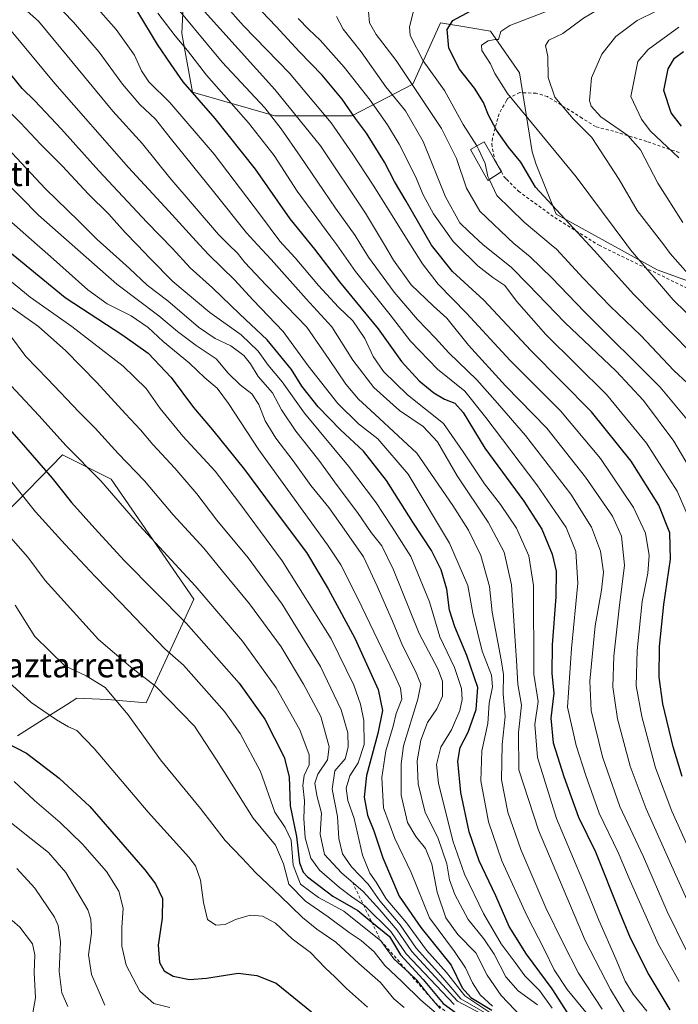
# Model space of a CAD drawing. Units: metres. Extents: x 593458 to 596895, y 4754516 to 4756876.
# Drawn here: x 595035 to 595252, y 4755251 to 4755576 of the extents above; entities that cross this region are included whole.
import ezdxf
from ezdxf.enums import TextEntityAlignment as Align

# ---------------------------------------------------------------- set-up
doc = ezdxf.new("R2010")
doc.units = ezdxf.units.M
doc.header["$MEASUREMENT"] = 0
doc.linetypes.add('DGN Style 2', pattern=[1.6480167562047852, 0.988810053722871, -0.6592067024819142])
for name, color, linetype, lineweight in [('Alambrada', 7, 'DGN Style 2', 0), ('Arbolado forestal CxS', 92, 'Continuous', 0), ('Curva de nivel maestra', 30, 'Continuous', 30), ('Curva de nivel normal', 30, 'Continuous', 0), ('Edificación ligera Cxs', 1, 'Continuous', 0), ('Escarpado lineal', 30, 'DGN Style 2', 0), ('Pastizal CxS', 92, 'Continuous', 0), ('Texto cartográfico', 7, 'Continuous', 0)]:
    doc.layers.add(name, color=color, linetype=linetype, lineweight=lineweight)
doc.styles.add('Style-Arial', font='txt')

# ---------------------------------------------------------------- blocks, each defined once
blk = doc.blocks.new('*U16')
at = {"layer": 'Arbolado forestal CxS', "color": 92, "linetype": 'Continuous', "lineweight": 0}
for points in [[(595015.6233000001, 4755621.481500001, 635.388300000006), (595038.9720999999, 4755609.1205, 629.2747999999992), (595048.5855, 4755589.893100001, 630.494000000006), (595056.8262999998, 4755589.892899999, 628.2382999999973), (595065.0676999995, 4755599.5067, 621.4015999999974), (595063.6946, 4755610.494899999, 620.1888000000035), (595069.1880000001, 4755611.867699999, 617.5840999999928), (595089.79, 4755600.8805, 608.3953000000038), (595089.1948999995, 4755589.5911, 608.7149000000063), (595088.3196, 4755571.2093, 618.1196999999956), (595091.8202999998, 4755551.9527, 624.6211000000039), (595118.9543000003, 4755544.075300001, 614.3068000000058), (595144.3384999996, 4755544.075099999, 600.2109000000055), (595164.4703000003, 4755554.578700001, 584.7685000000056), (595173.5698999995, 4755574.784499999, 577.478099999993), (595183.6591999996, 4755573.1031, 574.0915999999997), (595190.0516999997, 4755572.037500001, 571.9875000000029), (595199.6653000005, 4755558.303500001, 568.1717000000062), (595203.7858999996, 4755532.2083, 572.6766999999963), (595205.1591999996, 4755528.087900001, 573.3380999999936), (595211.7364999996, 4755511.688899999, 575.8729000000021), (595244.9981000006, 4755493.307499999, 568.4299000000028), (595266.8803000003, 4755485.4297, 562.3389000000025)], [(595034.1645000001, 4755339.6755, 723.396900000007), (595045.0132999998, 4755346.5789, 719.8056000000071), (595050.3054999998, 4755349.9343, 718.3785000000062), (595053.6875, 4755352.078500001, 717.3853999999993), (595063.8617000004, 4755351.692700001, 715.7195999999968), (595076.5733000003, 4755350.523700001, 712.3640000000014), (595092.2893000003, 4755384.770099999, 696.5639999999985), (595065.0006999997, 4755424.335100001, 693.499299999996), (595048.9594999999, 4755432.380700001, 696.184699999998), (595022.4236000003, 4755405.107100001, 713.6851000000024)]]:
    blk.add_polyline3d(points, dxfattribs=at)

msp = doc.modelspace()

# ---------------------------------------------------------------- linework, layer by layer
at = {"layer": 'Alambrada', "color": 7, "linetype": 'DGN Style 2', "lineweight": 0}
for points in [[(595252.2801000001, 4755531.970100001, 562.4091000000044), (595241.6001000004, 4755535.6601, 569.1579000000056), (595230.6700999998, 4755539.020099999, 565.9226000000053), (595224.7600999996, 4755540.540100001, 567.9116000000067), (595220.3101000005, 4755543.3301, 571.2731000000058), (595208.8701, 4755550.460100001, 571.368100000007), (595205.1201, 4755551.5801, 570.1347999999998), (595199.7600999996, 4755551.7401, 570.6070000000036), (595195.8300999999, 4755549.9001, 577.7630000000064), (595195.3901000004, 4755549.110099999, 579.8512000000047), (595192.9200999998, 4755544.780099999, 592.3735000000015), (595190.7100999998, 4755536.700099999, 597.4615999999951), (595190.5100999996, 4755534.850099999, 597.525999999998), (595191.4200999998, 4755529.640100001, 597.2847000000038)], [(595191.4200999998, 4755529.640100001, 597.2847000000038), (595193.7301000003, 4755525.6801, 596.3625000000029), (595194.5100999996, 4755524.0601, 595.8371000000043), (595195.3901000004, 4755523.1801, 595.3557000000001), (595199.3101000005, 4755519.2501, 591.1748999999982), (595211.2801000001, 4755510.540100001, 578.9198999999935), (595225.9200999998, 4755501.420100001, 580.8108999999968), (595256.9200999998, 4755486.300100001, 569.3782999999967)]]:
    msp.add_polyline3d(points, dxfattribs=at)
at = {"layer": 'Arbolado forestal CxS', "color": 92, "linetype": 'Continuous', "lineweight": 0}
for points in [[(595266.8803000003, 4755485.4297, 562.3389000000025), (595244.9981000006, 4755493.307499999, 568.4299000000028), (595211.7364999996, 4755511.688899999, 575.8729000000021), (595205.1591999996, 4755528.087900001, 573.3380999999936), (595203.7858999996, 4755532.2083, 572.6766999999963), (595199.6653000005, 4755558.303500001, 568.1717000000062), (595190.0516999997, 4755572.037500001, 571.9875000000029), (595183.6591999996, 4755573.1031, 574.0915999999997), (595173.5698999995, 4755574.784499999, 577.478099999993), (595164.4703000003, 4755554.578700001, 584.7685000000056), (595144.3384999996, 4755544.075099999, 600.2109000000055), (595118.9543000003, 4755544.075300001, 614.3068000000058), (595091.8202999998, 4755551.9527, 624.6211000000039), (595088.3196, 4755571.2093, 618.1196999999956), (595089.1948999995, 4755589.5911, 608.7149000000063), (595089.79, 4755600.8805, 608.3953000000038), (595069.1880000001, 4755611.867699999, 617.5840999999928), (595063.6946, 4755610.494899999, 620.1888000000035), (595065.0676999995, 4755599.5067, 621.4015999999974), (595056.8262999998, 4755589.892899999, 628.2382999999973), (595048.5855, 4755589.893100001, 630.494000000006), (595038.9720999999, 4755609.1205, 629.2747999999992), (595015.6233000001, 4755621.481500001, 635.388300000006)], [(595022.4236000003, 4755405.107100001, 713.6851000000024), (595048.9594999999, 4755432.380700001, 696.184699999998), (595065.0006999997, 4755424.335100001, 693.499299999996), (595092.2893000003, 4755384.770099999, 696.5639999999985), (595076.5733000003, 4755350.523700001, 712.3640000000014), (595063.8617000004, 4755351.692700001, 715.7195999999968), (595053.6875, 4755352.078500001, 717.3853999999993), (595050.3054999998, 4755349.9343, 718.3785000000062), (595045.0132999998, 4755346.5789, 719.8056000000071), (595034.1645000001, 4755339.6755, 723.396900000007)]]:
    msp.add_polyline3d(points, dxfattribs=at)
at = {"layer": 'Curva de nivel maestra', "color": 30, "linetype": 'Continuous', "lineweight": 30, "flags": 128}
for points, elevation in [([(595256.1299999999, 4755466.0801), (595237.3300000001, 4755485.2401), (595224.2300000006, 4755499.7301), (595204.9000000004, 4755520.600099999), (595200.1399999997, 4755528.860099999), (595196.0700000003, 4755533.770099999), (595192.0700000003, 4755539.350099999), (595189.4800000006, 4755544.280099999), (595187.7999999998, 4755548.530099999), (595184.79, 4755553.270099999), (595179.9199999999, 4755559.450099999), (595176.3899999997, 4755566.4001), (595175.8300000001, 4755572.520099999), (595177.7000000002, 4755575.540100001), (595183.6500000004, 4755578.720100001), (595192.5499999998, 4755583.140100001), (595207.54, 4755587.120100001), (595218.6100000005, 4755589.2601), (595226.7300000006, 4755591.170100001), (595239.8399999999, 4755593.440099999), (595246.9299999997, 4755594.940099999), (595253.0800000001, 4755595.360099999)], 575), ([(595073.7199999997, 4755578.350099999), (595080.2300000006, 4755567.640100001), (595084.6600000003, 4755561.040100001), (595088.6600000003, 4755555.270099999), (595099.1600000003, 4755543.190099999), (595112.5, 4755526.4901), (595123.8799999999, 4755510.140100001), (595132.0899999999, 4755500.1801), (595140.3300000001, 4755489.380100001), (595153.0800000001, 4755473.8301), (595160.79, 4755463.090100001), (595166.54, 4755456.7301), (595171.3799999999, 4755452.790100001), (595174.9000000004, 4755450.700099999), (595178.3399999999, 4755449.360099999), (595181.1100000005, 4755446.300100001), (595188.2199999997, 4755434.5001), (595201.0599999996, 4755417.0601), (595206.9800000006, 4755407.8101), (595210.4400000004, 4755399.590100001), (595211.7400000002, 4755394.020099999), (595211.6600000003, 4755385.5101), (595210.3799999999, 4755369.7501), (595210.3600000005, 4755360.2401), (595211.0099999999, 4755353.800100001), (595209.9699999997, 4755345.520099999), (595210.7000000002, 4755337.4001), (595214.2400000002, 4755326.280099999), (595219.0899999999, 4755312.890100001), (595224.7400000002, 4755301.5001), (595232.4600000001, 4755281.920100001), (595236.1299999999, 4755273.110099999), (595242.3200000003, 4755260.920100001), (595249.2100000001, 4755249.380100001)], 625), ([(595253.2300000006, 4755326.2401), (595250.29, 4755336.0801), (595246.9299999997, 4755350.190099999), (595245.7000000002, 4755359.040100001), (595245.8200000003, 4755369.110099999), (595247.2000000002, 4755382.9801), (595249.4100000003, 4755397.940099999), (595249.1900000004, 4755406.6501), (595245.5700000003, 4755415.7601), (595236.5099999999, 4755430.200099999), (595223.4199999999, 4755446.460100001), (595203.3399999999, 4755466.700099999), (595187.8799999999, 4755483.360099999), (595177.6100000005, 4755492.7601), (595170.6399999997, 4755501.460100001), (595162.3099999996, 4755516.0101), (595158.4400000004, 4755522.4801), (595155.1500000004, 4755528.850099999), (595149.25, 4755538.420100001), (595145.6299999999, 4755543.200099999), (595141.2199999997, 4755549.620100001), (595134.6299999999, 4755557.5601), (595127.0300000003, 4755565.280099999), (595119.4800000006, 4755573.5601), (595114.7400000002, 4755578.450099999)], 600), ([(595253.0199999996, 4755540.7401), (595249.6299999999, 4755545.140100001), (595247.1900000004, 4755552.450099999), (595248.6500000004, 4755559.640100001), (595250.7400000002, 4755563.140100001), (595253.7599999999, 4755565.2601)], 550), ([(595215.54, 4755248.220100001), (595210.4600000001, 4755256.3201), (595201.9199999999, 4755267.7401), (595196.2100000001, 4755276.8201), (595191.8200000003, 4755286.940099999), (595186.4100000003, 4755298.520099999), (595183.0099999999, 4755308.040100001), (595180.3600000005, 4755321.0601), (595179.2999999998, 4755331.340100001), (595180.0899999999, 4755335.8101), (595182.6799999997, 4755340.940099999), (595185.3799999999, 4755348.4001), (595185.9600000001, 4755355.600099999), (595182.3300000001, 4755366.1501), (595178.2800000003, 4755375.640100001), (595176.5999999996, 4755381.090100001), (595175.75, 4755388.0701), (595173.8700000001, 4755394.440099999), (595170.5999999996, 4755400.840100001), (595164.4900000002, 4755410.130100001), (595155.8300000001, 4755423.860099999), (595148.2100000001, 4755433.5801), (595140.6100000005, 4755440.610099999), (595133.3099999996, 4755448.210100001), (595127.9400000004, 4755454.9801), (595124.5300000003, 4755460.5101), (595116.4800000006, 4755470.2601), (595107.4000000004, 4755478.7601), (595098.4800000006, 4755487.4101), (595091.0999999996, 4755493.970100001), (595085.2000000002, 4755500.370100001), (595076.7599999999, 4755509.0101), (595060.9299999997, 4755525.960100001), (595048.6500000004, 4755539.6801), (595039.8899999997, 4755549.050100001), (595035.6699999999, 4755553.110099999), (595030.25, 4755559.770099999)], 650), ([(595026.4299999997, 4755503.360099999), (595049.8799999999, 4755484.2501), (595068.8799999999, 4755471.780099999), (595077.2199999997, 4755465.8101), (595084.8499999996, 4755457.880100001), (595092.2100000001, 4755447.9101), (595098.4199999999, 4755440.5801), (595108.9800000006, 4755427.470100001), (595118.0599999996, 4755415.1601), (595129.4800000006, 4755400.1601), (595136.5599999996, 4755388.130100001), (595145.3799999999, 4755371.890100001), (595153.0199999996, 4755354.9301), (595154.5, 4755348.0601), (595152.9199999999, 4755340.440099999), (595149.2599999999, 4755326.670100001), (595148.4000000004, 4755319.4801), (595149.54, 4755313.5801), (595151.5800000001, 4755308.4001), (595154.6100000005, 4755299.450099999), (595160.0099999999, 4755286.8301), (595167.0999999996, 4755276.460100001), (595177.1200000001, 4755264.040100001), (595180.7199999997, 4755256.610099999), (595183.5599999996, 4755253.4801), (595190.5499999998, 4755249.2501)], 675), ([(595026.29, 4755446.770099999), (595036.79, 4755434.770099999), (595045.5999999996, 4755424.640100001), (595051.9299999997, 4755416.630100001), (595059.6600000003, 4755408.030099999), (595069.3799999999, 4755397.420100001), (595089.7599999999, 4755376.8101), (595107.1799999997, 4755357.100099999), (595115.7100000001, 4755345.190099999), (595122.1200000001, 4755332.620100001), (595123.6799999997, 4755326.170100001), (595124.0199999996, 4755316.620100001), (595126.1799999997, 4755306.4801), (595127.1600000003, 4755297.870100001), (595128.3300000001, 4755294.710100001), (595129.7999999998, 4755293.1601), (595138.1299999999, 4755286.860099999), (595146.2999999998, 4755282.090100001), (595150.9412000002, 4755278.3114), (595156.7400000002, 4755273.590100001), (595160.4400000004, 4755267.460100001), (595167.8700000001, 4755259.380100001), (595174.4500000002, 4755251.4801), (595178.9199999999, 4755248.3101)], 700), ([(595027.4199999999, 4755338.950099999), (595037.1100000005, 4755333.9901), (595047.9100000003, 4755325.710100001), (595058.0499999998, 4755316.420100001), (595076.1600000003, 4755295.520099999), (595079.6100000005, 4755290.940099999), (595081.9299999997, 4755286.0801), (595081.8099999996, 4755279.610099999), (595080.5499999998, 4755270.690099999), (595080.9199999999, 4755264.950099999), (595082.5199999996, 4755262.220100001), (595085.4500000002, 4755260.4801), (595090.8799999999, 4755259.390100001), (595096.4800000006, 4755259.7601), (595106.9299999997, 4755261.440099999), (595113.0300000003, 4755260.7301), (595119.4800000006, 4755258.1801), (595131.04, 4755248.7401)], 724.9999999999999)]:
    msp.add_lwpolyline(points, dxfattribs=dict(at, elevation=elevation))
at = {"layer": 'Curva de nivel normal', "color": 30, "linetype": 'Continuous', "lineweight": 0, "flags": 128}
for points, elevation in [([(595185.5533999996, 4755534.170100001), (595181.1100000005, 4755541.220000001), (595174.9400000004, 4755552.480000001), (595167.8700000001, 4755562.199999999), (595163.5999999996, 4755570.609999999), (595163.3600000005, 4755573.460000001), (595164.7400000002, 4755578.619999999), (595182.9100000003, 4755589.91), (595195.2199999997, 4755593.76), (595205.3399999999, 4755595.369999999), (595213.9600000001, 4755594.99), (595224.7199999997, 4755595.75), (595229.9600000001, 4755595.33), (595235.1200000001, 4755595.050000001), (595240.6799999997, 4755595.960000001), (595245.9400000004, 4755597.5), (595253.0700000003, 4755599.84)], 580), ([(595035.8200000003, 4755592.5), (595052.5599999996, 4755574.930000001), (595061.0899999999, 4755565.119999999), (595068.79, 4755554.49), (595074.5099999999, 4755547.880000001), (595079.6900000004, 4755542.970000001), (595084.4500000002, 4755536.800000001), (595099.2400000002, 4755518.619999999), (595109.6900000004, 4755505.480000001), (595113.3097999999, 4755501.565300001), (595117.79, 4755496.720000001), (595129.3499999996, 4755483.75), (595137.7999999998, 4755474.57), (595144.6799999997, 4755463.550000001), (595151.6200000001, 4755454.5), (595160.1100000005, 4755446.939999999), (595167.9100000003, 4755441.699999999), (595172.6600000003, 4755436.67), (595179.1399999997, 4755425.369999999), (595189.3499999996, 4755410.119999999), (595194.5700000003, 4755400.26), (595197.0199999996, 4755389.52), (595197.9699999997, 4755374.24), (595198.6900000004, 4755364.529999999), (595199.0700000003, 4755356.710000001), (595200.3499999996, 4755349.800000001), (595199.3399999999, 4755340.789999999), (595199.3899999997, 4755328.439999999), (595205.9400000004, 4755308.58), (595221.3399999999, 4755272.27), (595229.6699999999, 4755256.100000001), (595234.6699999999, 4755247.699999999)], 635), ([(595262.7800000003, 4755471.34), (595250.3600000005, 4755483.460000001), (595236.2400000002, 4755499.960000001), (595235.0396999996, 4755501.565300001), (595218.2800000003, 4755523.980000001), (595195.7300000006, 4755551.430000001), (595191.5499999998, 4755558.08), (595190.1100000005, 4755561.199999999), (595187.2300000006, 4755565.600000001), (595187.1200000001, 4755567.439999999), (595189.2999999998, 4755568.810000001), (595191.5899999999, 4755569.279999999), (595192.7199999997, 4755569.24), (595193.5499999998, 4755571.92), (595196.5199999996, 4755573.91), (595208.7599999999, 4755578.57), (595228.4699999997, 4755586.99), (595239.7599999999, 4755590.310000001), (595244.7000000002, 4755590.74), (595248.9199999999, 4755592.050000001), (595254.4199999999, 4755592.880000001)], 570), ([(595276.7000000002, 4755467.77), (595249.3799999999, 4755498.75), (595247.2079999996, 4755501.565300001), (595238.4400000004, 4755512.930000001), (595232.54, 4755523.100000001), (595223.5300000003, 4755536.92), (595217.4000000004, 4755543.100000001), (595211.2599999999, 4755550.310000001), (595209.0499999998, 4755556.730000001), (595209, 4755563.609999999), (595208.2000000002, 4755567.24), (595209.3600000005, 4755569.08), (595213.9199999999, 4755571.279999999), (595220.7300000006, 4755576.25), (595227.4600000001, 4755580.220000001), (595237.2400000002, 4755584.119999999), (595247.9800000006, 4755587.08), (595252.2100000001, 4755588.609999999)], 565), ([(595031.7300000006, 4755583.619999999), (595041.0300000003, 4755575.359999999), (595048.4000000004, 4755566.439999999), (595065.5999999996, 4755545.640000001), (595075.3200000003, 4755534.84), (595084.3499999996, 4755523.67), (595100.4299999997, 4755504.949999999), (595103.8421, 4755501.565300001), (595106.6600000003, 4755498.77), (595109.0700000003, 4755495.76), (595116.1699999999, 4755488.279999999), (595129.54, 4755474.439999999), (595136.8799999999, 4755463.810000001), (595142.4000000004, 4755455.630000001), (595146.5499999998, 4755450.680000001), (595152, 4755445.699999999), (595165.8399999999, 4755432.869999999), (595177.6500000004, 4755415.59), (595182.7999999998, 4755407.460000001), (595186.8899999997, 4755399.140000001), (595189.79, 4755388.9), (595190.6200000001, 4755380.439999999), (595193.5700000003, 4755364.77), (595194.4100000003, 4755359.970000001), (595194.3099999996, 4755353.550000001), (595194.9800000006, 4755346.119999999), (595193.9000000004, 4755336.800000001), (595193.7000000002, 4755325.24), (595195.8300000001, 4755314.550000001), (595200.1200000001, 4755302.220000001), (595208.3799999999, 4755283.02), (595213.9600000001, 4755271.57), (595219.1200000001, 4755261.480000001), (595226.9199999999, 4755249.600000001)], 640), ([(595082.7999999998, 4755584.5), (595101.6600000003, 4755561.77), (595115.7400000002, 4755546.720000001), (595121.04, 4755539.810000001), (595127.3899999997, 4755530.82), (595139.0300000003, 4755513.619999999), (595145.4800000006, 4755504.640000001), (595147.3757999997, 4755501.565300001), (595149.8700000001, 4755497.52), (595158.3200000003, 4755486.02), (595166.04, 4755476.91), (595171.9199999999, 4755470.76), (595176.3700000001, 4755465.939999999), (595185.5599999996, 4755457.07), (595192.3799999999, 4755449.41), (595201.6399999997, 4755438.67), (595216.5499999998, 4755419.42), (595223.4400000004, 4755408.49), (595226.4100000003, 4755400.609999999), (595227.3399999999, 4755393.699999999), (595226.7199999997, 4755387.76), (595224.5599999996, 4755375.970000001), (595222.8399999999, 4755357.710000001), (595223.3300000001, 4755348.07), (595227.0300000003, 4755332.82), (595232.7100000001, 4755316.449999999), (595240.5599999996, 4755299.77), (595248.3799999999, 4755281.75), (595254.6399999997, 4755269)], 614.9999999999999), ([(595241.5999999996, 4755248.970000001), (595237.0899999999, 4755254.51), (595234.4699999997, 4755258.779999999), (595231.4400000004, 4755266.140000001), (595225.8600000005, 4755278.91), (595221.3399999999, 4755289.970000001), (595211.7999999998, 4755312.430000001), (595205.6399999997, 4755332.5), (595204.6799999997, 4755343.380000001), (595205.8399999999, 4755351.039999999), (595204.3799999999, 4755360.060000001), (595204.29, 4755389.230000001), (595202.7400000002, 4755399.08), (595198.6100000005, 4755408.130000001), (595193.4299999997, 4755415.949999999), (595188.0999999996, 4755422.74), (595181.0899999999, 4755433.350000001), (595174.5800000001, 4755442.710000001), (595162.7800000003, 4755452.109999999), (595154.7800000003, 4755459.77), (595151.4500000002, 4755464.810000001), (595148.6699999999, 4755470.67), (595144.7100000001, 4755476.51), (595139.9900000002, 4755481.039999999), (595133.4299999997, 4755488.15), (595125.7300000006, 4755497.279999999), (595121.7262000004, 4755501.565300001), (595120.6100000005, 4755502.76), (595114.3099999996, 4755511.380000001), (595099, 4755531.41), (595084.3899999997, 4755548.449999999), (595077.4500000002, 4755555.26), (595075.0599999996, 4755558.939999999), (595072.7599999999, 4755564.07), (595066.6900000004, 4755572.59), (595059.0800000001, 4755581.140000001)], 630), ([(595259.2199999997, 4755276.02), (595251.2199999997, 4755293.75), (595241.3799999999, 4755315.630000001), (595236.1399999997, 4755329.640000001), (595231.9299999997, 4755345.300000001), (595230.4000000004, 4755355.82), (595230.7199999997, 4755366.01), (595232.5499999998, 4755381.82), (595234.29, 4755395.949999999), (595233.2800000003, 4755405.480000001), (595230.2800000003, 4755412.109999999), (595221.4400000004, 4755425.02), (595208.6799999997, 4755441.15), (595195.0899999999, 4755455.039999999), (595182.8300000001, 4755468.529999999), (595175.6600000003, 4755477.359999999), (595171.2599999999, 4755481.300000001), (595163.9000000004, 4755488.380000001), (595158.0800000001, 4755496.560000001), (595155.1085000001, 4755501.565300001), (595148.8899999997, 4755512.039999999), (595133.9900000002, 4755534.16), (595118.9900000002, 4755552.810000001), (595094.8499999996, 4755579.609999999)], 610), ([(595102.5700000003, 4755580.619999999), (595108.7100000001, 4755573.74), (595123.8099999996, 4755558.180000001), (595137.5199999996, 4755541.82), (595144.7199999997, 4755531.460000001), (595151.4600000001, 4755521.24), (595163.698, 4755501.565300001), (595167.6200000001, 4755495.26), (595172.8499999996, 4755488.609999999), (595182.1399999997, 4755478.99), (595196.5999999996, 4755463.390000001), (595213.1200000001, 4755446.869999999), (595226.3300000001, 4755431.130000001), (595237.25, 4755414.949999999), (595241.1600000003, 4755406.52), (595242.4500000002, 4755399.15), (595242.0099999999, 4755393.369999999), (595240.1399999997, 4755383.939999999), (595238.4299999997, 4755367.859999999), (595238.1699999999, 4755356.230000001), (595239.9400000004, 4755346.02), (595244.5, 4755329.130000001), (595249.8799999999, 4755314.82), (595262.5800000001, 4755286.609999999)], 605), ([(595253.5499999998, 4755508.92), (595245.2400000002, 4755521.939999999), (595239.5700000003, 4755532.939999999), (595235.3200000003, 4755537.65), (595226.4900000002, 4755543.82), (595223.29, 4755547.289999999), (595222.7100000001, 4755549.140000001), (595223.4199999999, 4755556.640000001), (595226.7699999996, 4755564.42), (595231.4100000003, 4755570.24), (595238.4100000003, 4755575.52), (595244.7400000002, 4755578.57), (595252.2699999996, 4755581.449999999)], 560), ([(595080.4000000004, 4755577.970000001), (595086.0899999999, 4755570.460000001), (595090.2400000002, 4755565.609999999), (595096.4199999999, 4755557.460000001), (595110.29, 4755541.82), (595118.7199999997, 4755531), (595126.3799999999, 4755519.300000001), (595137.4800000006, 4755504.25), (595139.3794999998, 4755501.565300001), (595145.5599999996, 4755492.83), (595157.0099999999, 4755478.52), (595163.75, 4755469.789999999), (595172.5800000001, 4755460.619999999), (595181.6399999997, 4755453.34), (595188.5599999996, 4755444.600000001), (595205.3899999997, 4755422.430000001), (595215, 4755408.41), (595218.2400000002, 4755400.460000001), (595218.8499999996, 4755390.060000001), (595216.8300000001, 4755368.480000001), (595215.4800000006, 4755349.180000001), (595218.2800000003, 4755336.480000001), (595221.5599999996, 4755326.600000001), (595225.8700000001, 4755314.24), (595232.2000000002, 4755301.230000001), (595236.1600000003, 4755291.859999999), (595245.3700000001, 4755271.07), (595252.3399999999, 4755258.699999999)], 620), ([(595256.0300000003, 4755410.279999999), (595251.6100000005, 4755420.310000001), (595241.5099999999, 4755436.210000001), (595228.3300000001, 4755452.26), (595208.3799999999, 4755471.99), (595198.6900000004, 4755482.949999999), (595194.7999999998, 4755488.16), (595190.9100000003, 4755490.800000001), (595185.8700000001, 4755494.600000001), (595178.8787000002, 4755501.565300001), (595177.7999999998, 4755502.640000001), (595171.3099999996, 4755511.76), (595167.9299999997, 4755518.100000001), (595165.4000000004, 4755524.109999999), (595160.0099999999, 4755534.77), (595156.0999999996, 4755541.15), (595150.3899999997, 4755549.279999999), (595141.8200000003, 4755560.15), (595133.9500000002, 4755569.050000001), (595130.1699999999, 4755572.51), (595126.7000000002, 4755576.230000001)], 595.0000000000001), ([(595260.6500000004, 4755419.680000001), (595250.5099999999, 4755436.880000001), (595240.5599999996, 4755450.26), (595231.5199999996, 4755459.890000001), (595214.6399999997, 4755475.970000001), (595202.5, 4755488.51), (595197.0700000003, 4755494.109999999), (595188.0700000003, 4755501.220000001), (595187.7006999999, 4755501.565300001), (595183, 4755505.960000001), (595180.0099999999, 4755508.850000001), (595175.2400000002, 4755517.380000001), (595167.8600000005, 4755535.689999999), (595162.0300000003, 4755545.76), (595155.5700000003, 4755553.710000001), (595147.4400000004, 4755565.25), (595141.5700000003, 4755572.699999999), (595139.3600000005, 4755576.890000001)], 590), ([(595149.8700000001, 4755578.470000001), (595150.1799999997, 4755574.77), (595152.3499999996, 4755570.960000001), (595158.9800000006, 4755562.300000001), (595173.9299999997, 4755539.9), (595178.9299999997, 4755529.980000001), (595182.1799999997, 4755520.27), (595186.5800000001, 4755512.65), (595197.9400000004, 4755501.880000001), (595198.3240999999, 4755501.565300001), (595203.2000000002, 4755497.57), (595210.3099999996, 4755490.680000001), (595221.1100000005, 4755479.470000001), (595246.0300000003, 4755454.699999999), (595257.54, 4755440.77)], 585), ([(595252.1900000004, 4755530.24), (595242.75, 4755539.119999999), (595239.9000000004, 4755543.039999999), (595236.3600000005, 4755550.439999999), (595238.6799999997, 4755562), (595242.0700000003, 4755565.99), (595252.1799999997, 4755573.33)], 555), ([(595031.5300000003, 4755572.77), (595046.4500000002, 4755554.77), (595070.75, 4755527.08), (595084.0499999998, 4755512.630000001), (595094.1626000004, 4755501.565300001), (595097.2199999997, 4755498.220000001), (595105.6600000003, 4755490.029999999), (595111.8700000001, 4755483.300000001), (595121.7800000003, 4755473.02), (595129.9900000002, 4755461.720000001), (595139.79, 4755449.289999999), (595146.5999999996, 4755442.59), (595152.9000000004, 4755437.57), (595162.9000000004, 4755426.01), (595176.6200000001, 4755403.25), (595182.6600000003, 4755389.27), (595184.2699999996, 4755380.109999999), (595187.3099999996, 4755367.66), (595190.4400000004, 4755359.67), (595190.75, 4755355.83), (595189.6699999999, 4755350.439999999), (595189.1600000003, 4755343.800000001), (595187.2400000002, 4755334.789999999), (595186.9000000004, 4755324.84), (595189.3899999997, 4755311.369999999), (595193.8700000001, 4755298.439999999), (595202.0599999996, 4755280.439999999), (595207.8799999999, 4755269.130000001), (595211.1200000001, 4755262.539999999), (595215.4000000004, 4755256.100000001), (595221.54, 4755248.57)], 645), ([(595210.3899999997, 4755249.880000001), (595206.2000000002, 4755255.680000001), (595201.4500000002, 4755260.52), (595198.2699999996, 4755264.960000001), (595193.6100000005, 4755271.15), (595187.7400000002, 4755281.109999999), (595181.5300000003, 4755294.109999999), (595177.6200000001, 4755305.08), (595175.9299999997, 4755312.25), (595172.9800000006, 4755324.02), (595172.2599999999, 4755330.210000001), (595173.6799999997, 4755335.980000001), (595177.2400000002, 4755341.680000001), (595180.0300000003, 4755348.060000001), (595180.7199999997, 4755351.710000001), (595180.5199999996, 4755355.279999999), (595178.1699999999, 4755362.199999999), (595173.3399999999, 4755372.380000001), (595169.9800000006, 4755383.850000001), (595163.8600000005, 4755398.800000001), (595157.6799999997, 4755408.439999999), (595152.1600000003, 4755416.83), (595143.2400000002, 4755428.630000001), (595128.7300000006, 4755446.100000001), (595121.4000000004, 4755456.430000001), (595116.7400000002, 4755461.91), (595113.4400000004, 4755466.560000001), (595107.8600000005, 4755471.890000001), (595097.6100000005, 4755479.300000001), (595085.3600000005, 4755489.439999999), (595077.9000000004, 4755497.109999999), (595073.5861999998, 4755501.565300001), (595069.6699999999, 4755505.609999999), (595064.2400000002, 4755511.65), (595057.4699999997, 4755518.34), (595048.9900000002, 4755527.529999999), (595041.7100000001, 4755534.75), (595035.1900000004, 4755541.77), (595029.2599999999, 4755547.65)], 655), ([(595021.1799999997, 4755543.630000001), (595043.4100000003, 4755520), (595054.3300000001, 4755509.359999999), (595060.5199999996, 4755503.220000001), (595062.3562000003, 4755501.565300001), (595071.04, 4755493.74), (595076.8799999999, 4755488.25), (595083.7599999999, 4755483.119999999), (595093.7699999996, 4755474.470000001), (595099.29, 4755470.66), (595104.5199999996, 4755468.220000001), (595108.7400000002, 4755465.109999999), (595110.9400000004, 4755462.32), (595113.4600000001, 4755458.17), (595118.2000000002, 4755452.730000001), (595121.1600000003, 4755447.199999999), (595125.8899999997, 4755440.09), (595133.5, 4755430.529999999), (595139.5, 4755422.199999999), (595146.2699999996, 4755413.300000001), (595150.7199999997, 4755406.75), (595154.25, 4755402.289999999), (595158.1200000001, 4755394.4), (595166.5999999996, 4755373.439999999), (595172.75, 4755361.77), (595174.2699999996, 4755357.77), (595174.3099999996, 4755352.810000001), (595172.4500000002, 4755348.58), (595169.2999999998, 4755344.140000001), (595167.1399999997, 4755338.27), (595165.9600000001, 4755331.430000001), (595166.2000000002, 4755323.84), (595168.5800000001, 4755314.42), (595172.75, 4755306.210000001), (595175.6900000004, 4755297.449999999), (595176.6200000001, 4755292.26), (595178.2800000003, 4755287.4), (595182.7800000003, 4755279.109999999), (595187.9400000004, 4755272.82), (595191.3300000001, 4755267.74), (595195.1900000004, 4755260.220000001), (595199.2400000002, 4755255.600000001), (595205.5999999996, 4755250.980000001)], 660), ([(595202.7400000002, 4755244.5), (595193.5700000003, 4755254.109999999), (595189.04, 4755260.77), (595185.2400000002, 4755268.109999999), (595179.3600000005, 4755274.189999999), (595175.3300000001, 4755279.699999999), (595172.4900000002, 4755288.16), (595170.79, 4755297.369999999), (595168.6200000001, 4755302.539999999), (595165.4500000002, 4755306.460000001), (595162.7400000002, 4755311.109999999), (595160.6500000004, 4755320.109999999), (595160.5899999999, 4755330.5), (595161.4100000003, 4755336.439999999), (595166.1299999999, 4755351.77), (595167.1600000003, 4755356.680000001), (595165.4000000004, 4755361), (595161.0700000003, 4755369.439999999), (595157.7599999999, 4755377.460000001), (595152.6900000004, 4755389.01), (595148.25, 4755398.680000001), (595141.8399999999, 4755407.84), (595136.75, 4755414.970000001), (595130.8799999999, 4755422.230000001), (595125.0300000003, 4755430.350000001), (595119.2999999998, 4755437.82), (595115.8399999999, 4755443.52), (595113.7400000002, 4755448.92), (595111.4600000001, 4755452.41), (595107.5800000001, 4755455.42), (595103.5700000003, 4755459.27), (595099.6699999999, 4755464.02), (595093.0300000003, 4755468.430000001), (595086.9500000002, 4755472.970000001), (595080.75, 4755478.199999999), (595066.8600000005, 4755488.560000001), (595052.1648000004, 4755501.565300001), (595041.1200000001, 4755511.34), (595017.3300000001, 4755535.430000001)], 665), ([(595185.5533999996, 4755534.170100001), (595186.1900000004, 4755533.16), (595188.3799999999, 4755528.369999999), (595189.2400000002, 4755524.100000001), (595189.7407999998, 4755523.053099999)], 580), ([(595255, 4755455.939999999), (595250.4800000006, 4755460.16), (595239.5999999996, 4755471.630000001), (595229.5599999996, 4755481.300000001), (595220.6699999999, 4755490.560000001), (595211.8300000001, 4755500.16), (595210.1414000001, 4755501.565300001), (595201.2199999997, 4755508.99), (595192.2199999997, 4755517.869999999), (595189.7407999998, 4755523.053099999)], 580), ([(595029.4400000004, 4755511.460000001), (595040.6443999996, 4755501.565300001), (595045.0099999999, 4755497.710000001), (595057.3600000005, 4755486.720000001), (595063.7100000001, 4755482.08), (595071.5700000003, 4755478.130000001), (595077.2599999999, 4755474.359999999), (595082.2199999997, 4755469.680000001), (595090.8899999997, 4755462.57), (595095.9600000001, 4755457.76), (595099.9600000001, 4755454.289999999), (595103.7199999997, 4755449.230000001), (595113.7199999997, 4755434.02), (595136.3600000005, 4755402.720000001), (595140.7800000003, 4755396.039999999), (595146.4000000004, 4755385.02), (595158.3499999996, 4755359.980000001), (595160.3700000001, 4755355.390000001), (595160.8300000001, 4755351.77), (595159.0199999996, 4755347.060000001), (595157.9600000001, 4755342.930000001), (595155.6200000001, 4755334.730000001), (595154.3099999996, 4755326), (595154.7999999998, 4755315.939999999), (595158.5199999996, 4755305.890000001), (595163.9500000002, 4755294.65), (595170.0300000003, 4755279.730000001), (595178.2000000002, 4755268.57), (595181.8799999999, 4755263.25), (595184.1200000001, 4755258.220000001), (595186.7199999997, 4755254.34), (595190.7400000002, 4755250.58)], 670), ([(595191.2300000006, 4755247.59), (595181.6399999997, 4755254), (595175.6299999999, 4755261.66), (595169.0300000003, 4755269.039999999), (595162.4100000003, 4755278.01), (595155.6399999997, 4755285.980000001), (595152.4100000003, 4755291.439999999), (595150.2599999999, 4755294.430000001), (595147.8600000005, 4755300.369999999), (595145.1699999999, 4755312.430000001), (595143.0099999999, 4755318.4), (595142.5, 4755322.430000001), (595143.6699999999, 4755326.5), (595146.4900000002, 4755330.83), (595148.4400000004, 4755336.859999999), (595148.3600000005, 4755344.720000001), (595147.2300000006, 4755350.100000001), (595145.04, 4755356.430000001), (595137.5999999996, 4755371.630000001), (595121.4000000004, 4755397.430000001), (595107.0899999999, 4755416.689999999), (595099.2800000003, 4755426.9), (595088.6299999999, 4755438.49), (595081.2100000001, 4755447.640000001), (595076.5999999996, 4755454.230000001), (595069.0300000003, 4755461.529999999), (595052.0099999999, 4755474.630000001), (595038.3499999996, 4755484.33), (595017.1709000003, 4755501.565300001)], 680), ([(595020.9100000003, 4755488.779999999), (595041.0700000003, 4755474.65), (595050.0599999996, 4755466.600000001), (595060.2999999998, 4755456.220000001), (595069.7400000002, 4755445.82), (595074.7100000001, 4755440.58), (595078.7400000002, 4755435.720000001), (595086.0700000003, 4755427.930000001), (595093.2199999997, 4755419.480000001), (595099.8200000003, 4755410.84), (595110.1900000004, 4755398.34), (595121.3700000001, 4755383.119999999), (595134.0599999996, 4755362.58), (595140.9000000004, 4755348.230000001), (595143.0199999996, 4755340.720000001), (595143.2199999997, 4755335.960000001), (595142.1799999997, 4755332.09), (595138.8200000003, 4755328.140000001), (595137.9100000003, 4755322.109999999), (595139.6699999999, 4755313.050000001), (595140.1399999997, 4755305.869999999), (595141.2800000003, 4755300.74), (595144.2199999997, 4755296.529999999), (595149.7300000006, 4755290.76), (595153.5999999996, 4755285.300000001), (595160.3499999996, 4755277.380000001), (595165.6200000001, 4755269.65), (595173.6900000004, 4755260.720000001), (595180.3300000001, 4755253.029999999), (595189.7000000002, 4755247.57)], 685), ([(595031.54, 4755471.960000001), (595036.9400000004, 4755464.75), (595044.1600000003, 4755457.279999999), (595054.4100000003, 4755446.49), (595059.75, 4755441.119999999), (595067.3899999997, 4755432.779999999), (595076.0599999996, 4755423.800000001), (595085.4400000004, 4755412.560000001), (595095.5700000003, 4755401.539999999), (595101.6900000004, 4755393.960000001), (595110.5999999996, 4755383.17), (595121.0899999999, 4755369.02), (595128.4199999999, 4755356.779999999), (595134.1399999997, 4755346.119999999), (595136.9000000004, 4755336.109999999), (595136.3899999997, 4755331.77), (595133.2100000001, 4755327.109999999), (595132.1699999999, 4755324.08), (595132.8700000001, 4755319.99), (595134.3300000001, 4755314.199999999), (595133.9000000004, 4755307.27), (595135.3200000003, 4755300.58), (595141.0099999999, 4755294.480000001), (595148.0999999996, 4755288.4), (595153.5700000003, 4755282.300000001), (595159.3600000005, 4755275.66), (595164.1799999997, 4755268.550000001), (595171.8799999999, 4755260.24), (595179.2199999997, 4755252.25), (595189.0199999996, 4755247.100000001)], 690), ([(595022.9500000002, 4755464.76), (595041.1799999997, 4755445.34), (595050.1399999997, 4755435.289999999), (595061.6699999999, 4755423.730000001), (595074.3700000001, 4755409.02), (595092.7699999996, 4755389.109999999), (595108.2800000003, 4755370.949999999), (595119.3799999999, 4755355.470000001), (595127.1799999997, 4755341.619999999), (595130.3200000003, 4755333.480000001), (595130.2800000003, 4755330.119999999), (595128.7100000001, 4755326.65), (595128.2699999996, 4755323.289999999), (595128.8200000003, 4755318.32), (595128.5300000003, 4755312.42), (595128.9699999997, 4755306.029999999), (595130.8499999996, 4755299.4), (595133.7599999999, 4755295.42), (595140.3099999996, 4755289.74), (595144.3399999999, 4755286.640000001), (595148.1853, 4755283.9725), (595148.7800000003, 4755283.560000001), (595157.1799999997, 4755275.220000001), (595162.3399999999, 4755267.869999999), (595178.1100000005, 4755251.140000001)], 695), ([(595019.3300000001, 4755439.470000001), (595040.0999999996, 4755413.529999999), (595049.8899999997, 4755402.83), (595059.7400000002, 4755392.180000001), (595068.1200000001, 4755383.600000001), (595082.7400000002, 4755368.33), (595088.8300000001, 4755362.980000001), (595102.3799999999, 4755347.77), (595107.6100000005, 4755340.470000001), (595114.29, 4755327.99), (595119.0199999996, 4755314.539999999), (595122.4500000002, 4755309.449999999), (595124.4000000004, 4755305.26), (595125.0300000003, 4755297.060000001), (595127.4400000004, 4755290.810000001), (595133.3499999996, 4755286.380000001), (595141.7000000002, 4755281.869999999), (595153.9600000001, 4755272.110099999), (595158.2400000002, 4755266.140000001), (595163.3359000003, 4755261.395600001), (595165.7800000003, 4755259.119999999), (595170.04, 4755253.74), (595171.75, 4755251.780099999), (595173.4600000001, 4755249.82)], 705), ([(595031.1900000004, 4755405.890000001), (595037.6100000005, 4755398.560000001), (595043.2699999996, 4755390.960000001), (595060.7999999998, 4755371.5), (595071.4199999999, 4755362.460000001), (595079.6799999997, 4755356.050000001), (595092.5, 4755342.859999999), (595099.79, 4755331.82), (595111.7999999998, 4755312.5), (595119.2300000006, 4755303.600000001), (595121.8300000001, 4755297.529999999), (595123.6200000001, 4755290.77), (595129.0599999996, 4755285.210000001), (595136.5899999999, 4755280.07), (595143.4600000001, 4755274.82), (595147.4400000004, 4755272.230000001), (595151.7100000001, 4755268.449999999), (595155.2000000002, 4755263.99), (595160.9699999997, 4755258.609999999), (595167.1299999999, 4755252.59), (595172.9400000004, 4755247.59)], 710), ([(595161.5800000001, 4755250.09), (595158.2599999999, 4755253.029999999), (595153.7999999998, 4755258.4), (595146.7000000002, 4755264.680000001), (595139.0999999996, 4755271.689999999), (595132.8600000005, 4755275.949999999), (595128.0800000001, 4755279.75), (595120.79, 4755286.9), (595112.6699999999, 4755294.49), (595108.2100000001, 4755299.4), (595102.5999999996, 4755305.230000001), (595094.4800000006, 4755315.720000001), (595081.2999999998, 4755331.800000001), (595070.6100000005, 4755346.619999999), (595063.0300000003, 4755355.58), (595056.7599999999, 4755359.5), (595049.7400000002, 4755362.720000001), (595039.8700000001, 4755372.49), (595033.3300000001, 4755382.74)], 715), ([(595030.0899999999, 4755358.439999999), (595038.5999999996, 4755350.710000001), (595047.0300000003, 4755345.01), (595050.9600000001, 4755342.640000001), (595053.7000000002, 4755341.4), (595059.4500000002, 4755335.470000001), (595077.2699999996, 4755314.58), (595090.6900000004, 4755299.699999999), (595092.7800000003, 4755296.789999999), (595094.5300000003, 4755292.140000001), (595095.4199999999, 4755284.76), (595096.8200000003, 4755279.100000001), (595099.4900000002, 4755277.300000001), (595102.6500000004, 4755277.480000001), (595106, 4755279.15), (595110.8200000003, 4755280.52), (595114.9000000004, 4755280.27), (595119.2400000002, 4755277.939999999), (595124.7199999997, 4755272.75), (595130.75, 4755268.220000001), (595135.6799999997, 4755263.140000001), (595138.7599999999, 4755260.25), (595142.5899999999, 4755256.4), (595149.54, 4755250.289999999)], 720.0000000000001), ([(595033.0700000003, 4755324.680000001), (595039.7699999996, 4755318.34), (595048.2199999997, 4755311.109999999), (595055.5800000001, 4755304.01), (595063.4900000002, 4755294.99), (595067.5999999996, 4755288.5), (595068.9800000006, 4755282.869999999), (595068.5800000001, 4755276.5), (595068.5700000003, 4755270.32), (595070.0099999999, 4755264.039999999), (595074.5199999996, 4755255.560000001), (595079.0599999996, 4755251.42), (595084.3899999997, 4755250.09)], 729.9999999999999), ([(595026.5800000001, 4755315.279999999), (595038.6799999997, 4755305.710000001), (595044.3600000005, 4755301.279999999), (595050.1100000005, 4755294.689999999), (595057.2999999998, 4755282.34), (595058.3700000001, 4755279.279999999), (595058.5, 4755274.66), (595057.5099999999, 4755267.5), (595058.54, 4755260.960000001), (595062.9800000006, 4755250.859999999)], 735), ([(595033.9199999999, 4755296), (595039.8099999996, 4755289.49), (595046.2999999998, 4755279.92), (595047.5499999998, 4755277.130000001), (595048.3799999999, 4755271.74), (595047.8899999997, 4755261.970000001), (595048.7599999999, 4755254.960000001), (595050.75, 4755250.5)], 739.9999999999999), ([(595039.1600000003, 4755248.4), (595040.1299999999, 4755253.279999999), (595039.5899999999, 4755261.630000001), (595039.8600000005, 4755267.470000001), (595039.1100000005, 4755271.140000001), (595034.9600000001, 4755276.66), (595032.4000000004, 4755278.77)], 745)]:
    msp.add_lwpolyline(points, dxfattribs=dict(at, elevation=elevation))
at = {"layer": 'Edificación ligera Cxs', "color": 1, "linetype": 'Continuous', "lineweight": 0, "elevation": 597.7621000000072, "flags": 128}
msp.add_lwpolyline([(595193.6401000004, 4755525.620100001), (595189.2500999998, 4755522.7301), (595183.5100999996, 4755532.9901), (595187.9600999998, 4755535.5601), (595191.4200999998, 4755529.640100001), (595193.7301000003, 4755525.6801)], close=True, dxfattribs=at)
at = {"layer": 'Edificación ligera Cxs', "color": 1, "linetype": 'Continuous', "lineweight": 0, "extrusion": (0.0993661476552752, -0.1703419674395174, 0.9803621692155325), "elevation": -750338.8412446968, "flags": 128}
msp.add_lwpolyline([(2910287.38713542, 3733166.790929439), (2910287.387135419, 3733162.114589753)], dxfattribs=at)
at = {"layer": 'Edificación ligera Cxs', "color": 1, "linetype": 'Continuous', "lineweight": 0, "extrusion": (0.3356264443037721, 0.2235026216431257, 0.9150964255217353), "elevation": 1263180.941324548, "flags": 128}
msp.add_lwpolyline([(3628287.513025873, -2865167.370068133), (3628287.513025872, -2865167.251774854)], dxfattribs=at)
at = {"layer": 'Edificación ligera Cxs', "color": 1, "linetype": 'Continuous', "lineweight": 0}
msp.add_polyline3d([(595193.6401000004, 4755525.620100001, 596.4101999999984), (595189.2500999998, 4755522.7301, 596.4464000000007), (595183.5102000004, 4755532.9901, 597.123900000006), (595187.9601999996, 4755535.5601, 597.7621000000072), (595191.4201999997, 4755529.640100001, 597.2847000000038)], dxfattribs=at)
at = {"layer": 'Escarpado lineal', "color": 30, "linetype": 'DGN Style 2', "lineweight": 0}
msp.add_polyline3d([(595144.5499999998, 4755291.440099999, 688.812300000005), (595148.1853, 4755283.9725, 694.1640999999945), (595150.9412000002, 4755278.3114, 698.9386999999988), (595153.9600000001, 4755272.110099999, 704.1759000000021), (595163.3359000003, 4755261.395600001, 701.7572999999975), (595171.75, 4755251.780099999, 704.4860999999946), (595176.4647000004, 4755247.808599999, 704.2563999999985), (595189.6859999998, 4755236.671399999, 703.2217999999993), (595194.9084000001, 4755232.2722, 699.1327000000019), (595198.1399999997, 4755229.550100001, 695.8356000000058), (595200.1246999997, 4755226.051899999, 693.6542999999947), (595200.5140000005, 4755225.365599999, 693.286500000002), (595204.6699999999, 4755218.040100001, 697.4116000000067), (595206.8099999996, 4755198.9101, 705.8135000000038), (595211.8799999999, 4755190.770099999, 703.0841999999975), (595209.2070000004, 4755181.8048, 704.6989999999934), (595206.9129999997, 4755174.110900001, 699.8797999999952), (595206.0599999996, 4755171.2501, 702.3975999999967), (595207.0300000003, 4755160.2601, 696.7495999999956), (595206.9770000001, 4755160.172599999, 696.7724000000017), (595205.8247999996, 4755158.269300001, 697.7360999999946), (595202.9800000006, 4755153.5701, 704.1061000000045), (595191.5357999997, 4755147.129000001, 712.7459999999992), (595191.5199999996, 4755147.120100001, 712.7382999999973)], dxfattribs=at)
at = {"layer": 'Pastizal CxS', "color": 92, "linetype": 'Continuous', "lineweight": 0}
for points in [[(595266.8803000003, 4755485.4297, 562.3389000000025), (595244.9981000006, 4755493.307499999, 568.4299000000028), (595211.7364999996, 4755511.688899999, 575.8729000000021), (595205.1591999996, 4755528.087900001, 573.3380999999936), (595203.7858999996, 4755532.2083, 572.6766999999963), (595199.6653000005, 4755558.303500001, 568.1717000000062), (595190.0516999997, 4755572.037500001, 571.9875000000029), (595183.6591999996, 4755573.1031, 574.0915999999997), (595173.5698999995, 4755574.784499999, 577.478099999993), (595164.4703000003, 4755554.578700001, 584.7685000000056), (595144.3384999996, 4755544.075099999, 600.2109000000055), (595118.9543000003, 4755544.075300001, 614.3068000000058), (595091.8202999998, 4755551.9527, 624.6211000000039), (595088.3196, 4755571.2093, 618.1196999999956), (595089.1948999995, 4755589.5911, 608.7149000000063), (595089.79, 4755600.8805, 608.3953000000038), (595069.1880000001, 4755611.867699999, 617.5840999999928), (595063.6946, 4755610.494899999, 620.1888000000035), (595065.0676999995, 4755599.5067, 621.4015999999974), (595056.8262999998, 4755589.892899999, 628.2382999999973), (595048.5855, 4755589.893100001, 630.494000000006), (595038.9720999999, 4755609.1205, 629.2747999999992), (595015.6233000001, 4755621.481500001, 635.388300000006)], [(595266.8803000003, 4755485.4297, 562.3389000000025), (595244.9981000006, 4755493.307499999, 568.4299000000028), (595211.7364999996, 4755511.688899999, 575.8729000000021), (595205.1591999996, 4755528.087900001, 573.3380999999936), (595203.7858999996, 4755532.2083, 572.6766999999963), (595199.6653000005, 4755558.303500001, 568.1717000000062), (595190.0516999997, 4755572.037500001, 571.9875000000029), (595183.6591999996, 4755573.1031, 574.0915999999997), (595173.5698999995, 4755574.784499999, 577.478099999993), (595164.4703000003, 4755554.578700001, 584.7685000000056), (595144.3384999996, 4755544.075099999, 600.2109000000055), (595118.9543000003, 4755544.075300001, 614.3068000000058), (595091.8202999998, 4755551.9527, 624.6211000000039), (595088.3196, 4755571.2093, 618.1196999999956), (595089.1948999995, 4755589.5911, 608.7149000000063), (595089.79, 4755600.8805, 608.3953000000038), (595069.1880000001, 4755611.867699999, 617.5840999999928), (595063.6946, 4755610.494899999, 620.1888000000035), (595065.0676999995, 4755599.5067, 621.4015999999974), (595056.8262999998, 4755589.892899999, 628.2382999999973), (595048.5855, 4755589.893100001, 630.494000000006), (595038.9720999999, 4755609.1205, 629.2747999999992), (595015.6233000001, 4755621.481500001, 635.388300000006)], [(595022.4236000003, 4755405.107100001, 713.6851000000024), (595048.9594999999, 4755432.380700001, 696.184699999998), (595065.0006999997, 4755424.335100001, 693.499299999996), (595092.2893000003, 4755384.770099999, 696.5639999999985), (595076.5733000003, 4755350.523700001, 712.3640000000014), (595063.8617000004, 4755351.692700001, 715.7195999999968), (595053.6875, 4755352.078500001, 717.3853999999993), (595050.3054999998, 4755349.9343, 718.3785000000062), (595045.0132999998, 4755346.5789, 719.8056000000071), (595034.1645000001, 4755339.6755, 723.396900000007)], [(595022.4236000003, 4755405.107100001, 713.6851000000024), (595048.9594999999, 4755432.380700001, 696.184699999998), (595065.0006999997, 4755424.335100001, 693.499299999996), (595092.2893000003, 4755384.770099999, 696.5639999999985), (595076.5733000003, 4755350.523700001, 712.3640000000014), (595063.8617000004, 4755351.692700001, 715.7195999999968), (595053.6875, 4755352.078500001, 717.3853999999993), (595050.3054999998, 4755349.9343, 718.3785000000062), (595045.0132999998, 4755346.5789, 719.8056000000071), (595034.1645000001, 4755339.6755, 723.396900000007)]]:
    msp.add_polyline3d(points, dxfattribs=at)

# ---------------------------------------------------------------- block references
at = {"layer": 'Arbolado forestal CxS', "color": 92, "linetype": 'Continuous', "lineweight": 0}
msp.add_blockref('*U16', (0, 0), dxfattribs=at)

# ---------------------------------------------------------------- texts
at = {"layer": 'Texto cartográfico', "color": 7, "linetype": 'Continuous', "lineweight": 0, "style": 'Style-Arial'}
for s, p in [('Barruti', (595021.1389182924, 4755524.940149999)), ('Ikaztarreta', (595048.6560426828, 4755362.98015))]:
    msp.add_text(s, height=8, dxfattribs=at).set_placement(p, align=Align.MIDDLE_CENTER)

doc.saveas('drawing.dxf')
